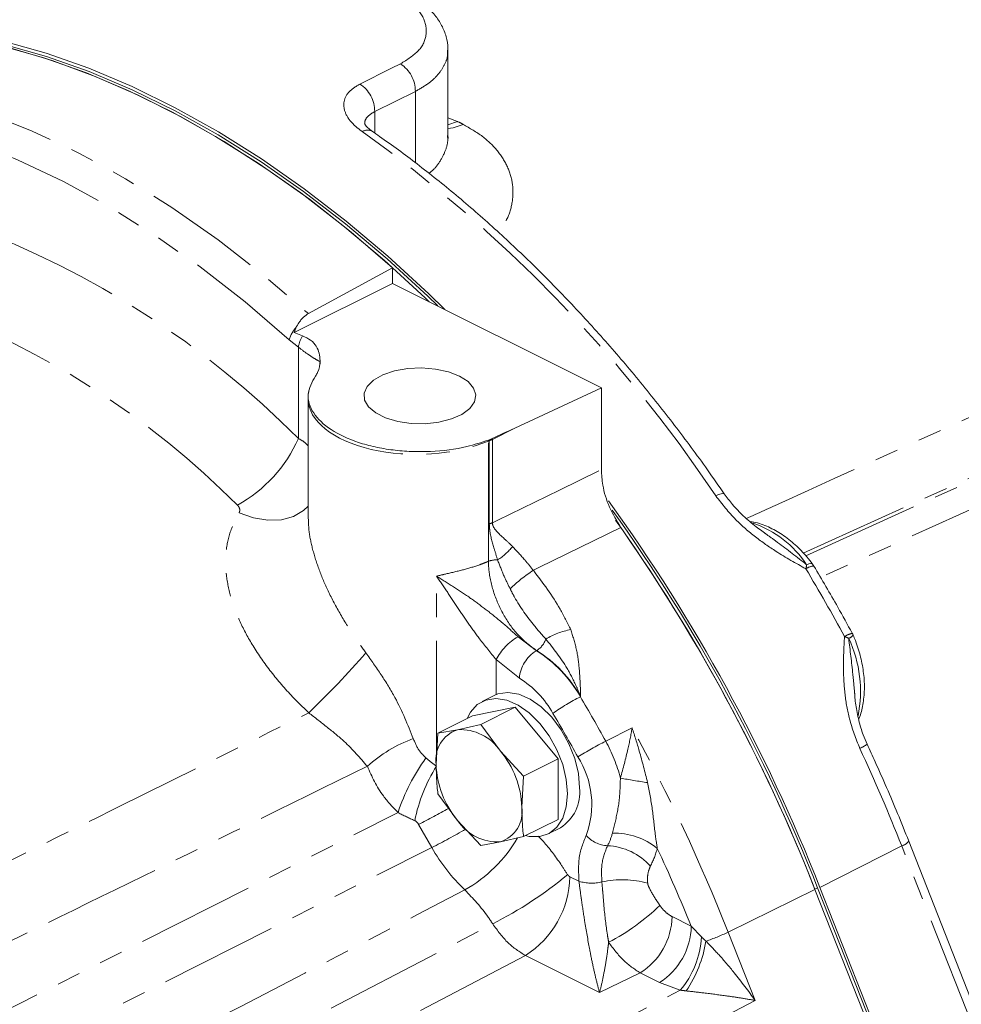
# Model space of a CAD drawing. Units: millimetres. Extents: x 11 to 1180, y 5 to 832.
# Drawn here: x 985 to 1036, y 647 to 700 of the extents above; entities that cross this region are included whole.
import ezdxf

# ---------------------------------------------------------------- set-up
doc = ezdxf.new("R2010")
doc.units = ezdxf.units.MM
doc.linetypes.add('PHANTOM', pattern=[12.7, 6.35, -1.27, 1.27, -1.27, 1.27, -1.27])

msp = doc.modelspace()

# ---------------------------------------------------------------- linework, layer by layer
at = {"color": 7, "linetype": 'Continuous', "lineweight": 15}
for p, q in [((1008.02689, 693.71501), (1008.02709, 698.31105)), ((1005.06131, 686.62739), (1000.54033, 684.16366)), ((1005.06131, 686.62739), (1005.06128, 685.7838)), ((1005.06128, 685.7838), (999.77581, 683.14107)), ((1016.25816, 680.18461), (1005.06128, 685.7838)), ((999.91099, 683.46822), (999.77581, 683.14107)), ((999.77581, 683.14107), (1000.22554, 682.96782)), ((1001.17519, 681.47751), (1001.17533, 681.46719)), ((1011.61552, 678.01996), (1016.25816, 680.18461)), ((1016.25816, 680.18461), (1016.25796, 675.78825)), ((1000.52443, 679.61089), (1000.52415, 673.3094)), ((1010.19636, 677.37658), (1010.2434, 677.39334)), ((1025.04558, 672.36718), (1025.1589, 672.2851)), ((1029.83757, 663.89879), (1029.85535, 663.71464)), ((1010.50607, 663.66506), (1009.86168, 663.34287)), ((1011.63656, 663.04311), (1009.33847, 662.56716)), ((1011.63656, 663.04311), (1009.78728, 662.11847)), ((1013.93466, 660.26906), (1011.63656, 663.04311)), ((1009.33847, 662.56716), (1007.48918, 661.64252)), ((1007.48918, 661.64252), (1007.39392, 659.96989)), ((1008.54297, 661.83286), (1007.48918, 661.64252)), ((1009.78728, 662.11847), (1008.54297, 661.83286)), ((1010.84107, 660.68381), (1009.78728, 662.11847)), ((1012.08538, 659.34442), (1010.84107, 660.68381)), ((1013.93466, 660.26906), (1012.08538, 659.34442)), ((1013.93466, 657.01906), (1013.93466, 660.26906)), ((1011.99011, 657.67179), (1012.08538, 659.34442)), ((1007.48918, 658.39251), (1008.54297, 656.95786)), ((1008.54297, 656.95786), (1009.78728, 655.61847)), ((1013.93466, 657.01906), (1012.08538, 656.09442)), ((1013.41144, 656.24335), (1014.05802, 656.56664)), ((1009.78728, 655.61847), (1010.84107, 655.80881)), ((1010.84107, 655.80881), (1012.08538, 656.09442)), ((1041.31226, 634.11289), (1032.74751, 655.8551)), ((1027.7175, 653.25969), (1048.19102, 601.28624)), ((1048.3363, 601.37028), (1027.8622, 653.34007)), ((1027.9869, 653.36237), (1040.2097, 622.33394))]:
    msp.add_line(p, q, dxfattribs=at)
at = {"color": 8, "linetype": 'PHANTOM', "lineweight": 0}
for p, q in [((1006.28089, 696.09069), (1004.09946, 695.00872)), ((1006.28072, 692.26148), (1006.28089, 696.09069)), ((1004.09946, 695.00872), (1004.09941, 693.85578)), ((1008.02691, 694.28702), (1008.54945, 694.4656)), ((1008.02693, 694.66428), (1008.54945, 694.4656)), ((1027.22299, 671.1693), (1059.48831, 685.77573)), ((1055.60938, 684.16639), (1027.08553, 671.31208)), ((1000.00428, 682.36172), (999.50447, 682.76364)), ((1000.00406, 677.46324), (1000.00428, 682.36172)), ((1011.61552, 678.01996), (1010.4106, 677.40836)), ((1010.19876, 670.86927), (1010.19904, 677.32226)), ((1010.24557, 672.87684), (1010.24577, 677.34354)), ((1010.4106, 677.40836), (1010.4104, 672.94167)), ((1038.72222, 674.84997), (1028.01573, 670.00317)), ((1007.4102, 660.25564), (1007.41063, 670.07015)), ((1011.78865, 666.81379), (1012.77255, 666.07248)), ((1012.78735, 666.07962), (1012.77255, 666.07248)), ((1010.61616, 665.59028), (1010.61608, 663.71482)), ((1011.85956, 664.59656), (1010.61616, 665.59028)), ((1015.13298, 663.59905), (1015.14732, 663.60631)), ((1016.49236, 661.21518), (1017.90645, 661.9272)), ((980.30975, 644.74124), (1005.35299, 657.38278)), ((1007.16497, 655.50752), (1006.45817, 656.747)), ((981.54509, 642.57489), (1007.16497, 655.50752)), ((1032.37255, 655.59094), (1027.9869, 653.36237)), ((1040.93729, 633.84874), (1032.37255, 655.59094)), ((1014.56952, 653.93883), (1015.05724, 653.69493)), ((1023.0612, 650.96729), (1027.7175, 653.25969)), ((1027.8622, 653.34007), (1027.71486, 653.2664)), ((1020.04993, 651.79987), (1021.08217, 651.28368)), ((1001.76104, 646.8872), (1010.43054, 651.4083)), ((1021.08217, 651.28368), (1021.62949, 650.70659)), ((1023.0612, 650.96729), (1024.50577, 647.30013)), ((1012.18089, 649.7154), (1006.30401, 646.62084)), ((1016.16169, 647.72473), (1012.18089, 649.7154)), ((1018.34376, 648.78314), (1016.16169, 647.72473)), ((1019.376, 648.26695), (1018.34376, 648.78314)), ((1020.48915, 647.85105), (1019.376, 648.26695)), ((1013.04635, 643.96172), (1020.48915, 647.85105)), ((1024.50577, 647.30013), (1014.59094, 642.11901))]:
    msp.add_line(p, q, dxfattribs=at)
at = {"color": 7, "linetype": 'Continuous', "lineweight": 15, "flags": 128}
for points in [[(974.84131, 699.64223), (975.39138, 699.67983), (977.5269, 699.7152), (979.70951, 699.5788), (981.93236, 699.27108), (984.18848, 698.79298), (986.47077, 698.14601), (988.77208, 697.33221), (991.08519, 696.35413), (993.40282, 695.21483), (995.71771, 693.9179), (998.02259, 692.4674), (1000.31022, 690.8679), (1002.57342, 689.1244), (1004.80509, 687.24239), (1006.99822, 685.22777), (1007.87031, 684.3791)], [(1007.02138, 684.80362), (1006.80005, 685.01639), (1004.61479, 687.02373), (1002.39112, 688.89895), (1000.13605, 690.63615), (997.85663, 692.22989), (995.56003, 693.67516), (993.25345, 694.96743), (990.94414, 696.10264), (988.63935, 697.07722), (986.3463, 697.88812), (984.07219, 698.53279), (981.82418, 699.00921), (979.6093, 699.31588), (977.43451, 699.45184), (975.57369, 699.4306)], [(1007.48418, 684.57219), (1006.94822, 685.09047), (1004.76296, 687.09781), (1002.5393, 688.97303), (1000.28422, 690.71024), (998.0048, 692.30398), (995.7082, 693.74925), (993.40163, 695.04151), (991.09232, 696.17672), (988.78752, 697.1513), (986.49447, 697.9622), (984.22037, 698.60687), (981.97235, 699.0833), (979.75747, 699.38997), (977.58269, 699.52593), (975.685, 699.50293)], [(975.72573, 699.43965), (977.86419, 699.44045), (980.04823, 699.27008), (982.271, 698.92907), (984.5255, 698.41849), (986.80467, 697.73994), (989.10135, 696.89556), (991.40832, 695.88799), (993.71835, 694.7204), (996.02417, 693.39647), (998.31855, 691.92033), (1000.59429, 690.29663), (1002.84423, 688.53047), (1005.06131, 686.62739)], [(1008.64576, 680.80913), (1008.05156, 681.03962), (1007.36141, 681.18898), (1006.61867, 681.24783), (1005.87001, 681.21246), (1005.16246, 681.08511), (1004.5405, 680.87377), (1004.0432, 680.59173), (1003.70179, 680.2567), (1003.53775, 679.88974), (1003.56137, 679.5139), (1003.77117, 679.1528), (1004.15397, 678.82913), (1004.68572, 678.56322), (1005.33299, 678.37178), (1006.05513, 678.26685), (1006.80676, 678.25502), (1007.54065, 678.33702), (1008.21069, 678.50771), (1008.77477, 678.75636), (1009.19745, 679.06735), (1009.45219, 679.42113), (1009.52295, 679.79549), (1009.40531, 680.16688), (1009.10666, 680.512), (1008.64576, 680.80913)], [(1015.08947, 658.71323), (1015.02386, 659.4849), (1014.83009, 660.28609), (1014.51724, 661.07935), (1014.09992, 661.82759), (1013.59764, 662.49581), (1013.03391, 663.05277), (1012.43507, 663.47243), (1011.82912, 663.73516), (1011.24441, 663.82869), (1010.70826, 663.74863), (1010.50826, 663.66615)], [(1014.44289, 658.38995), (1014.37728, 659.16161), (1014.18352, 659.96281), (1013.87066, 660.75607), (1013.45334, 661.5043), (1012.95107, 662.17252), (1012.38733, 662.72948), (1011.78849, 663.14914), (1011.18255, 663.41187), (1010.59783, 663.5054), (1010.06169, 663.42535), (1009.59918, 663.17545), (1009.23194, 662.7674), (1009.05168, 662.42377)], [(1012.19456, 656.1457), (1012.38733, 656.10597), (1012.95107, 656.09919), (1013.45334, 656.26514), (1013.87066, 656.59605), (1014.18352, 657.07646), (1014.37728, 657.68389), (1014.44289, 658.38995)]]:
    msp.add_lwpolyline(points, dxfattribs=at)
at = {"color": 8, "linetype": 'PHANTOM', "lineweight": 0, "flags": 128}
for points in [[(1003.30278, 696.48377), (1005.00566, 697.32976), (1005.48265, 697.56671)], [(980.75263, 695.75671), (983.23083, 694.95598), (985.72623, 693.96085), (988.22956, 692.77503), (990.73151, 691.40292), (993.22278, 689.84964), (995.69412, 688.12094), (998.13633, 686.22326), (1000.54033, 684.16366)], [(999.50447, 682.76364), (997.14236, 684.79429), (994.74219, 686.66521), (992.31299, 688.36938), (989.86388, 689.90039), (987.40403, 691.25252), (984.94269, 692.42066), (982.4891, 693.40046), (980.05246, 694.18821)], [(1008.0269, 694.09594), (1008.30323, 694.13782), (1008.84046, 694.32008)], [(1010.4104, 672.94167), (1010.69628, 673.08084), (1014.00996, 674.69396), (1016.25796, 675.78825)], [(1022.85104, 674.49328), (1022.83431, 674.50733), (1022.77316, 674.51533), (1022.67701, 674.49651), (1022.5494, 674.45156), (1022.39502, 674.38212)], [(1000.52418, 673.83604), (1000.2781, 673.59055), (999.74588, 673.27393), (999.09619, 673.09828), (998.36534, 673.07342), (997.59413, 673.20075), (996.82566, 673.47314)], [(1017.30571, 672.67905), (1012.94007, 670.54713), (1012.61033, 670.3861)], [(1027.59295, 670.71533), (1027.55193, 670.74121), (1027.4831, 670.7455), (1027.3887, 670.72769), (1027.27143, 670.6883)]]:
    msp.add_lwpolyline(points, dxfattribs=at)
at = {"color": 8, "linetype": 'PHANTOM', "lineweight": 0}
for centre, radius, start, end in [((1004.52536, 696.09514), 1.75553, 359.85456, 56.955086), ((1002.34329, 695.01288), 1.75617, 359.864226, 56.882823), ((991.49017, 659.98784), 38.46733, 63.189584, 63.674216), ((1003.71399, 693.46459), 0.54458, 61.315286, 121.220433), ((959.28268, 632.13018), 75.94994, 33.8011957, 54.4585825), ((965.34029, 643.12772), 48.79042, 44.727425, 69.654031), ((964.42149, 641.87325), 45.48072, 44.727418, 69.654032), ((1001.55419, 682.05057), 2.17021, 139.214591, 160.817904), ((1001.80158, 682.04904), 1.82429, 149.759282, 170.131173), ((1002.40978, 681.61397), 1.23984, 178.764483, 181.189495), ((1002.08281, 681.58689), 0.91261, 177.300806, 179.916059), ((993.04489, 680.52987), 7.60489, 299.017578, 336.218856), ((1009.01581, 677.36654), 1.39541, 1.717303, 3.756157), ((1008.62821, 677.27187), 1.57164, 1.837489, 3.820339), ((1008.43447, 677.28228), 1.81234, 1.937174, 3.513515), ((1009.77822, 678.77437), 1.50529, 288.095628, 294.841127), ((1009.77847, 674.30647), 1.504, 288.093693, 294.845004), ((1022.5517, 667.55431), 5.66549, 33.584923, 71.156095), ((1009.05433, 673.5835), 3.10255, 301.828098, 321.805149), ((1010.64687, 669.63652), 1.31167, 88.092454, 109.976516), ((1025.58657, 670.90386), 1.69859, 345.077666, 352.709358), ((1027.70229, 669.79167), 0.82487, 92.964664, 125.10919), ((1016.64871, 664.07869), 7.48946, 122.629797, 134.852105), ((946.36962, 621.94892), 94.29745, 28.4219743, 30.9650993), ((1015.36274, 663.22535), 4.04885, 100.642296, 120.982012), ((1030.21349, 665.28476), 1.79529, 106.094987, 120.547508), ((1029.37586, 667.2003), 0.4903, 287.892101, 322.846516), ((1013.23869, 664.25066), 2.94487, 119.498094, 152.941463), ((1012.18729, 667.06134), 1.15059, 301.434691, 341.515378), ((1028.76807, 665.28409), 1.63603, 62.382103, 70.988401), ((1023.50491, 663.89552), 6.65694, 348.489127, 25.236259), ((967.37835, 697.33822), 47.9429, 313.807804, 319.112663), ((1013.7806, 664.42856), 1.92838, 121.516547, 175.001971), ((1009.1012, 660.20585), 6.9207, 29.360104, 57.961576), ((1009.11425, 660.21226), 6.92225, 29.361026, 57.952486), ((1009.05473, 660.11456), 5.28728, 29.359981, 57.961745), ((1020.28907, 653.44568), 11.38755, 116.92242, 125.582828), ((934.14613, 615.83757), 94.02143, 28.8573489, 30.5297099), ((934.41939, 615.9735), 91.99752, 28.8573825, 30.5297276), ((935.13278, 616.30426), 94.51419, 21.5152903, 28.8625402), ((1008.77448, 654.25834), 7.55959, 110.148678, 132.11753), ((1025.31334, 643.72834), 19.5857, 116.768001, 121.798435), ((1009.11951, 657.13725), 8.42546, 14.409469, 28.947044), ((1029.33378, 662.68964), 2.01997, 292.994879, 305.823829), ((944.61238, 621.0104), 94.32742, 21.506155, 24.9700346), ((1015.34745, 654.14608), 10.5055, 144.010913, 162.055506), ((1011.02413, 657.8192), 4.72025, 339.381147, 32.773504), ((1015.24034, 655.05737), 9.19405, 148.392183, 168.082443), ((1024.41424, 697.69081), 39.11305, 259.490272, 261.654438), ((988.04866, 692.94368), 40.60924, 296.957738, 299.521188), ((987.87141, 693.36223), 42.48788, 297.006753, 299.78248), ((1005.14637, 659.90202), 7.66989, 299.592824, 329.607366), ((1016.67561, 657.25837), 1.65374, 221.760082, 267.058482), ((1013.78553, 657.08319), 3.17, 332.24222, 345.289864), ((1016.96652, 652.64669), 3.63336, 50.851371, 91.811978), ((1032.15555, 656.29716), 0.73881, 287.079966, 323.248411), ((1015.66803, 660.2945), 9.75794, 209.37829, 226.361419), ((1016.42102, 652.30372), 3.30745, 41.759805, 87.05855), ((1014.88601, 656.61284), 4.52262, 332.242443, 345.289712), ((935.73769, 616.58152), 92.12991, 22.12729, 24.9637071), ((1000.28367, 671.22961), 22.26754, 297.108681, 309.516622), ((1009.46439, 654.03894), 5.10611, 302.141274, 358.876527), ((1015.74279, 656.08928), 2.49056, 254.022542, 282.60244), ((1017.37299, 648.79775), 4.98098, 74.022174, 102.602753), ((1011.17441, 660.89006), 11.81446, 297.609077, 314.090451), ((1016.40339, 651.87139), 3.64724, 302.141344, 358.876328), ((1017.43564, 651.35519), 3.64722, 302.14128, 358.87649), ((1016.85636, 650.95725), 4.77971, 319.468013, 356.993845), ((1018.71412, 659.98048), 10.00672, 288.36094, 295.748073), ((1015.35402, 651.51755), 6.59388, 325.830757, 350.974933)]:
    msp.add_arc(centre, radius, start, end, dxfattribs=at)
at = {"color": 7, "linetype": 'Continuous', "lineweight": 15}
for centre, radius, start, end in [((1001.47906, 681.66348), 0.30967, 184.218297, 186.230861), ((1009.77723, 678.82504), 1.50568, 288.035466, 294.776296), ((940.14829, 618.80264), 94.39277, 21.4769433, 35.865304), ((940.28451, 618.87507), 94.11529, 21.4814378, 35.5634197), ((940.07946, 618.77351), 94.17828, 21.4843224, 35.2151574), ((939.89592, 618.67451), 94.38626, 21.4951101, 34.9013566), ((1026.58783, 669.9722), 1.25, 30.967905, 36.472028), ((1028.61648, 666.41467), 1.25, 23.056322, 28.424265), ((1009.08431, 660.21313), 1.7078, 108.480427, 188.188586), ((1008.68944, 659.25319), 2.58383, 33.620095, 93.249802), ((1007.06225, 657.51706), 4.93029, 1.798455, 39.963951), ((1012.32178, 660.12461), 4.93029, 181.798412, 219.963953), ((1012.86999, 658.4586), 2.23404, 302.126182, 6.54477), ((1010.29973, 657.42854), 1.7078, 288.480437, 8.188665), ((1010.69459, 658.38848), 2.58383, 213.620095, 273.249802)]:
    msp.add_arc(centre, radius, start, end, dxfattribs=at)
for centre, major_axis, ratio, start_param, end_param in [((997.17587, 681.36377), (3.99916, 0.15541), 0.5275246, 6.26266534, 6.31596124), ((1010.76302, 678.47711), (26.22276, 12.20937), 0.02677277, 4.68639492, 4.73243722)]:
    msp.add_ellipse(centre, major_axis=major_axis, ratio=ratio, start_param=start_param, end_param=end_param, dxfattribs=at)
at = {"color": 8, "linetype": 'PHANTOM', "lineweight": 0}
for centre, major_axis, ratio, start_param, end_param in [((1006.52443, 679.71219), (5.99958, 0.13832), 0.51676075, 3.13728214, 5.35961188), ((1010.65837, 677.01816), (0.74922, 0.06178), 0.55445027, 2.10762873, 2.18424223), ((1006.524, 669.85624), (-3.87908, 10.71441), 0.42719009, 2.49243916, 2.58679799), ((1004.84116, 668.66715), (-6.75563, 11.75763), 0.56804163, 2.4043814, 2.49874023), ((1006.28139, 656.64779), (-0.17778, 0.30941), 0.56804163, 4.7066427, 5.64033288)]:
    msp.add_ellipse(centre, major_axis=major_axis, ratio=ratio, start_param=start_param, end_param=end_param, dxfattribs=at)
for points, knots in [([(1005.48265, 697.56671), (1005.84053, 697.79125), (1006.55805, 698.24144), (1006.95433, 699.15838), (1006.77239, 700.09991), (1006.12681, 700.84932), (1005.50007, 701.20553), (1005.27378, 701.33415)], [0, 0, 0, 0, 0.21648636, 0.43403327, 0.65350132, 0.87489478, 1, 1, 1, 1]), ([(1008.0037, 698.3037), (1008.00865, 698.21838), (1008.02437, 697.94732), (1007.85564, 697.49372), (1007.50929, 696.97272), (1006.98939, 696.48983), (1006.51929, 696.225), (1006.28089, 696.09069)], [0, 0, 0, 0, 0.10169527, 0.32307352, 0.55083725, 0.77221352, 1, 1, 1, 1]), ([(1003.43172, 693.93031), (1003.28627, 694.0405), (1002.89746, 694.33508), (1002.5019, 694.87494), (1002.39257, 695.49327), (1002.63838, 696.06731), (1003.08168, 696.34518), (1003.30278, 696.48377)], [0, 0, 0, 0, 0.13119484, 0.35071875, 0.56837162, 0.78472027, 1, 1, 1, 1]), ([(1004.09946, 695.00872), (1003.96644, 694.926), (1003.70036, 694.76051), (1003.54516, 694.49982), (1003.57595, 694.33712), (1003.58163, 694.30708)], [0, 0, 0, 0, 0.449056507, 0.898287345, 1, 1, 1, 1]), ([(1008.84046, 694.32008), (1009.20326, 694.11183), (1009.92893, 693.69528), (1010.72641, 692.91042), (1011.26809, 692.04118), (1011.54045, 691.10353), (1011.51551, 690.14478), (1011.26326, 689.2615), (1010.89824, 688.74895), (1010.73873, 688.52499)], [0, 0, 0, 0, 0.14373501, 0.287499288, 0.433632183, 0.579823544, 0.731148519, 0.882521924, 1, 1, 1, 1]), ([(1006.99961, 691.6917), (1007.01205, 691.69946), (1007.24607, 691.84559), (1007.55667, 692.23984), (1007.8924, 692.83813), (1008.03547, 693.35037), (1008.01212, 693.64272), (1008.00637, 693.71469)], [0, 0, 0, 0, 0.016435402, 0.309189043, 0.611118015, 0.90426821, 1, 1, 1, 1]), ([(1024.03827, 673.17075), (1024.67208, 673.45809), (1032.8134, 677.14898), (1042.26589, 681.43539), (1051.08273, 685.43457), (1052.39552, 686.03004)], [0, 0, 0, 0, 0.06703643, 0.86108492, 1, 1, 1, 1]), ([(1001.1702, 681.58823), (1001.13612, 681.60293), (1001.06707, 681.63273), (1000.69141, 681.85788), (1000.28023, 682.14908), (1000.0475, 682.32842), (1000.00428, 682.36172)], [0, 0, 0, 0, 0.328198563, 0.664996501, 0.93779603, 1, 1, 1, 1]), ([(1000.00406, 677.46324), (1000.13155, 677.39241), (1000.34644, 677.27301), (1000.47289, 677.12367), (1000.52432, 677.06292)], [0, 0, 0, 0, 0.59327506, 1, 1, 1, 1]), ([(1027.22788, 670.46646), (1026.69108, 670.76633), (1025.7727, 671.27936), (1024.51052, 672.1665), (1023.37166, 673.13203), (1022.73911, 673.94168), (1022.39502, 674.38212)], [0, 0, 0, 0, 0.30273885, 0.51794054, 0.73777098, 1, 1, 1, 1]), ([(996.82566, 673.47314), (996.84193, 673.51047), (996.87407, 673.5842), (996.85331, 673.713), (996.79806, 673.81304), (996.74788, 673.86506), (996.73385, 673.87961)], [0, 0, 0, 0, 0.29623421, 0.58518187, 0.88397693, 1, 1, 1, 1]), ([(1000.56641, 662.73946), (1000.27141, 663.02364), (999.54756, 663.72093), (998.51934, 664.92094), (997.5696, 666.27463), (996.8491, 667.61642), (996.36248, 668.89897), (996.10818, 670.14178), (996.08788, 671.32986), (996.30169, 672.46168), (996.65101, 673.13599), (996.82566, 673.47314)], [0, 0, 0, 0, 0.08599091, 0.210997, 0.33594332, 0.44868845, 0.56139284, 0.66966605, 0.77792437, 0.88896064, 1, 1, 1, 1]), ([(1000.53619, 673.3097), (1000.54159, 673.05332), (1000.55383, 672.47174), (1000.75897, 671.49402), (1001.10503, 670.40145), (1001.60968, 669.22434), (1002.25469, 668.00604), (1002.94491, 666.89622), (1003.42627, 666.22891), (1003.62309, 665.95606)], [0, 0, 0, 0, 0.10627815, 0.24109269, 0.38759991, 0.53699995, 0.70722166, 0.88028789, 1, 1, 1, 1]), ([(1010.69053, 670.94746), (1010.63049, 671.14463), (1010.4653, 671.68705), (1010.28154, 672.30036), (1010.25262, 672.76385), (1010.24557, 672.87684)], [0, 0, 0, 0, 0.30159595, 0.82972876, 1, 1, 1, 1]), ([(1010.4104, 672.94167), (1010.41851, 672.88), (1010.42982, 672.79394), (1010.60284, 672.47925), (1010.96963, 672.16544), (1011.35024, 671.80132), (1011.49266, 671.66507)], [0, 0, 0, 0, 0.106161, 0.14813141, 0.68123043, 1, 1, 1, 1]), ([(1025.1589, 672.2851), (1025.34386, 672.15215), (1026.0557, 671.64044), (1026.75432, 671.09329), (1027.27143, 670.6883)], [0, 0, 0, 0, 0.25982223, 1, 1, 1, 1]), ([(1011.49266, 671.66507), (1011.71802, 671.42372), (1012.09445, 671.02056), (1012.46258, 670.56781), (1012.61033, 670.3861)], [0, 0, 0, 0, 0.59866728, 1, 1, 1, 1]), ([(1007.41063, 670.07015), (1007.41995, 670.07238), (1007.59394, 670.11401), (1008.087, 670.22765), (1008.87311, 670.41366), (1009.54698, 670.61423), (1009.97749, 670.77549), (1010.12837, 670.83944), (1010.19876, 670.86927)], [0, 0, 0, 0, 0.00935667, 0.174695638, 0.49496703, 0.815439457, 0.91389978, 1, 1, 1, 1]), ([(1012.78735, 666.07962), (1012.47645, 666.30617), (1011.85454, 666.75936), (1011.05674, 667.84688), (1010.48053, 669.08276), (1010.2293, 670.13083), (1010.2059, 670.69661), (1010.19876, 670.86927)], [0, 0, 0, 0, 0.22589976, 0.45188358, 0.67738007, 0.90154323, 1, 1, 1, 1]), ([(1011.36655, 669.38819), (1011.25421, 669.61794), (1010.99496, 670.14816), (1010.80065, 670.65835), (1010.69053, 670.94746)], [0, 0, 0, 0, 0.43332297, 1, 1, 1, 1]), ([(1007.41063, 670.07015), (1007.413, 670.06874), (1007.71851, 669.88653), (1008.31816, 669.5153), (1009.16922, 668.94332), (1009.9822, 668.34921), (1010.57176, 667.88217), (1011.18525, 667.37176), (1011.51499, 667.06685), (1011.78865, 666.81379)], [0, 0, 0, 0, 0.00158254, 0.20416173, 0.40229379, 0.58173134, 0.76044835, 0.80119062, 1, 1, 1, 1]), ([(1010.61616, 665.59028), (1010.31339, 665.96314), (1009.78936, 666.60846), (1009.10164, 667.55864), (1008.52762, 668.4036), (1007.97746, 669.24938), (1007.60489, 669.80073), (1007.41238, 670.06774), (1007.41063, 670.07015)], [0, 0, 0, 0, 0.24853029, 0.43015102, 0.612239822, 0.804293946, 0.998230669, 1, 1, 1, 1]), ([(1012.61033, 670.3861), (1013.1207, 669.707), (1013.88235, 668.69352), (1014.43325, 667.57393), (1014.61501, 667.20455)], [0, 0, 0, 0, 0.67007286, 1, 1, 1, 1]), ([(1013.27852, 666.69654), (1013.07334, 666.92877), (1012.48532, 667.59434), (1011.81339, 668.53107), (1011.44361, 669.24038), (1011.36655, 669.38819)], [0, 0, 0, 0, 0.29786569, 0.85368294, 1, 1, 1, 1]), ([(1014.61501, 667.20455), (1014.72502, 666.86077), (1014.94745, 666.16565), (1015.10224, 664.96065), (1015.13524, 664.10902), (1015.14725, 663.60923), (1015.14732, 663.60631)], [0, 0, 0, 0, 0.28869149, 0.58372967, 0.99756802, 1, 1, 1, 1]), ([(1015.14732, 663.60631), (1015.14604, 663.60957), (1015.07536, 663.78912), (1014.85411, 664.31038), (1014.29431, 665.42415), (1013.68, 666.19365), (1013.27852, 666.69654)], [0, 0, 0, 0, 0.0027317, 0.15056346, 0.44485775, 1, 1, 1, 1]), ([(1030.12288, 660.83017), (1029.91731, 661.35356), (1029.54344, 662.30545), (1029.30773, 663.74516), (1029.21438, 665.23302), (1029.26926, 666.24512), (1029.30103, 666.83088)], [0, 0, 0, 0, 0.2622282, 0.4769141, 0.69726322, 1, 1, 1, 1]), ([(1029.5265, 666.73371), (1029.60502, 666.09336), (1029.71989, 665.15664), (1029.80929, 664.20111), (1029.83757, 663.89879)], [0, 0, 0, 0, 0.683615502, 1, 1, 1, 1]), ([(1003.62309, 665.95606), (1003.90444, 665.56296), (1004.47439, 664.76665), (1005.40932, 663.24264), (1005.87392, 662.09071), (1006.17052, 661.3553)], [0, 0, 0, 0, 0.26063968, 0.52798116, 1, 1, 1, 1]), ([(977.41025, 651.2765), (981.35972, 653.23303), (989.07722, 657.05619), (996.79719, 660.87497), (1000.56641, 662.73946)], [0, 0, 0, 0, 0.51175669, 1, 1, 1, 1]), ([(1003.70461, 659.86583), (1003.31296, 660.32102), (1002.68296, 661.05325), (1001.55015, 661.96634), (1000.89726, 662.47944), (1000.56641, 662.73946)], [0, 0, 0, 0, 0.44766074, 0.7201, 1, 1, 1, 1]), ([(1017.27992, 659.23393), (1017.42329, 659.75785), (1017.67361, 660.67263), (1017.84425, 661.55335), (1017.90588, 661.92377), (1017.90645, 661.9272)], [0, 0, 0, 0, 0.57046281, 0.99603044, 1, 1, 1, 1]), ([(1017.90645, 661.9272), (1017.9078, 661.92315), (1018.04451, 661.5141), (1018.34775, 660.54744), (1018.59517, 659.55935), (1018.73725, 658.99194)], [0, 0, 0, 0, 0.00423298, 0.42818109, 1, 1, 1, 1]), ([(1006.17052, 661.3553), (1006.26835, 661.11692), (1006.42646, 660.73166), (1006.73103, 660.43323), (1006.84715, 660.31945)], [0, 0, 0, 0, 0.61874799, 1, 1, 1, 1]), ([(1003.70461, 659.86583), (999.44152, 657.77944), (991.22636, 653.75888), (983.01449, 649.7287), (979.064, 647.7899)], [0, 0, 0, 0, 0.51892967, 1, 1, 1, 1]), ([(1005.35299, 657.38278), (1005.07433, 657.67197), (1004.36121, 658.41205), (1003.95319, 659.31544), (1003.70461, 659.86583)], [0, 0, 0, 0, 0.39075259, 1, 1, 1, 1]), ([(1016.85163, 656.27824), (1016.89967, 656.46789), (1017.03657, 657.00844), (1017.24648, 657.9996), (1017.26941, 658.84585), (1017.27992, 659.23393)], [0, 0, 0, 0, 0.226377, 0.64523054, 1, 1, 1, 1]), ([(1018.73725, 658.99194), (1018.82977, 658.51733), (1019.01557, 657.56412), (1019.11877, 656.3669), (1019.22526, 655.68823), (1019.26039, 655.4644)], [0, 0, 0, 0, 0.399260364, 0.801875683, 1, 1, 1, 1]), ([(1012.86808, 656.11586), (1012.96169, 656.01973), (1013.39586, 655.57386), (1013.92216, 654.86247), (1014.32908, 654.24031), (1014.45255, 654.05154)], [0, 0, 0, 0, 0.16069338, 0.74533671, 1, 1, 1, 1]), ([(1015.05724, 653.69493), (1015.0383, 654.10789), (1014.99522, 655.04754), (1015.28153, 655.75847), (1015.44202, 656.15696)], [0, 0, 0, 0, 0.43947437, 1, 1, 1, 1]), ([(1016.28619, 653.65873), (1016.27122, 653.98606), (1016.23723, 654.72957), (1016.46388, 655.292), (1016.59075, 655.60681)], [0, 0, 0, 0, 0.44026038, 1, 1, 1, 1]), ([(1018.88819, 654.50651), (1018.82815, 654.35762), (1018.72102, 654.09195), (1018.73704, 653.74071), (1018.74408, 653.58631)], [0, 0, 0, 0, 0.56041873, 1, 1, 1, 1]), ([(1014.45255, 654.05154), (1014.47002, 654.02721), (1014.50496, 653.97857), (1014.548, 653.95207), (1014.56952, 653.93883)], [0, 0, 0, 0, 0.50000626, 1, 1, 1, 1]), ([(1016.16169, 647.72473), (1016.16118, 647.72649), (1016.10272, 647.92966), (1015.98484, 648.37741), (1015.80535, 649.16129), (1015.59686, 650.19338), (1015.39036, 651.37026), (1015.24402, 652.33722), (1015.14211, 653.05412), (1015.09712, 653.39384), (1015.05724, 653.69493)], [0, 0, 0, 0, 0.001381656, 0.159710958, 0.319552815, 0.479231383, 0.708463078, 0.857315915, 0.873537831, 1, 1, 1, 1]), ([(983.49615, 640.01748), (987.39794, 642.0417), (995.88085, 646.44257), (1004.3567, 650.85157), (1008.93401, 653.23261)], [0, 0, 0, 0, 0.459958992, 1, 1, 1, 1]), ([(1010.43054, 651.4083), (1010.35071, 651.53188), (1009.90981, 652.2144), (1009.37334, 652.77419), (1008.93401, 653.23261)], [0, 0, 0, 0, 0.18106877, 1, 1, 1, 1]), ([(1016.64966, 650.42091), (1016.63173, 650.52697), (1016.53483, 651.1003), (1016.42144, 652.01102), (1016.34267, 653.02869), (1016.302, 653.48238), (1016.28619, 653.65873)], [0, 0, 0, 0, 0.10478794, 0.56644395, 0.83147244, 1, 1, 1, 1]), ([(1018.74408, 653.58631), (1018.74707, 653.56957), (1018.76233, 653.48419), (1018.91636, 653.1377), (1019.1468, 652.76997), (1019.34793, 652.47353), (1019.39483, 652.40441)], [0, 0, 0, 0, 0.03964587, 0.20215289, 0.81395918, 1, 1, 1, 1]), ([(1019.39483, 652.40441), (1019.49295, 652.27655), (1019.69211, 652.01703), (1019.9295, 651.87296), (1020.04993, 651.79987)], [0, 0, 0, 0, 0.49268315, 1, 1, 1, 1]), ([(1012.18089, 649.7154), (1011.8619, 649.91611), (1011.2239, 650.31753), (1010.695, 651.0447), (1010.43054, 651.4083)], [0, 0, 0, 0, 0.49998703, 1, 1, 1, 1]), ([(1021.62949, 650.70659), (1021.68949, 650.65096), (1021.76878, 650.57744), (1021.84719, 650.50163), (1021.86626, 650.48319)], [0, 0, 0, 0, 0.75671891, 1, 1, 1, 1]), ([(1016.64966, 650.42091), (1016.63741, 650.32015), (1016.58459, 649.88579), (1016.47727, 649.18271), (1016.32445, 648.38546), (1016.21659, 647.93181), (1016.16213, 647.72643), (1016.16169, 647.72473)], [0, 0, 0, 0, 0.09144926, 0.3942226, 0.69732859, 0.99750623, 1, 1, 1, 1]), ([(1018.34376, 648.78314), (1018.03418, 648.98375), (1017.42377, 649.3793), (1016.90522, 650.07703), (1016.64966, 650.42091)], [0, 0, 0, 0, 0.50715896, 1, 1, 1, 1]), ([(1021.86626, 650.48319), (1022.09781, 650.24509), (1022.62922, 649.69864), (1023.52194, 648.63474), (1024.15111, 647.80402), (1024.50388, 647.30281), (1024.50577, 647.30013)], [0, 0, 0, 0, 0.23723525, 0.54446764, 0.99756142, 1, 1, 1, 1]), ([(1020.80968, 647.81416), (1020.78354, 647.81714), (1020.67574, 647.82942), (1020.56958, 647.84173), (1020.48915, 647.85105)], [0, 0, 0, 0, 0.24242845, 1, 1, 1, 1]), ([(1024.50577, 647.30013), (1024.50339, 647.30056), (1024.2528, 647.34635), (1023.73915, 647.4335), (1022.83281, 647.56821), (1021.85583, 647.69461), (1021.12778, 647.77781), (1020.80968, 647.81416)], [0, 0, 0, 0, 0.00218366, 0.23007965, 0.45555917, 0.76211673, 1, 1, 1, 1])]:
    msp.add_open_spline(points, degree=3, knots=knots, dxfattribs=at)
at = {"color": 7, "linetype": 'Continuous', "lineweight": 15}
for points, knots in [([(1008.01728, 698.30071), (1008.02045, 698.32962), (1008.04711, 698.5726), (1007.94519, 699.0299), (1007.71414, 699.64079), (1007.33223, 700.20254), (1006.82249, 700.7106), (1006.30307, 701.09779), (1005.92055, 701.28139), (1005.78999, 701.34405)], [0, 0, 0, 0, 0.02264043, 0.19026863, 0.35898026, 0.53027743, 0.70993032, 0.90099932, 1, 1, 1, 1]), ([(1003.98086, 693.94235), (1003.88933, 694.01047), (1003.69838, 694.1526), (1003.57325, 694.31), (1003.55466, 694.37171), (1003.55639, 694.35683), (1003.55641, 694.3567)], [0, 0, 0, 0, 0.3243235, 0.67661069, 0.99716928, 1, 1, 1, 1]), ([(1022.85109, 674.49321), (1022.55158, 674.92422), (1021.68414, 676.1725), (1020.1967, 678.17985), (1018.37196, 680.48279), (1016.48817, 682.69526), (1014.55156, 684.81243), (1012.56688, 686.82825), (1010.53939, 688.7372), (1008.47442, 690.53429), (1006.41414, 692.18395), (1004.908, 693.29341), (1004.10458, 693.85245), (1003.97536, 693.94236)], [0, 0, 0, 0, 0.05457137, 0.15804481, 0.26154139, 0.36505701, 0.46859406, 0.57215463, 0.67574017, 0.77935163, 0.88298867, 0.9811802, 1, 1, 1, 1]), ([(1008.04491, 693.56922), (1008.0468, 693.56517), (1008.0527, 693.55253), (1008.02066, 693.65973), (1008.02796, 693.71037), (1008.02898, 693.71742)], [0, 0, 0, 0, 0.28882168, 0.901033, 1, 1, 1, 1]), ([(1000.54033, 684.16366), (1000.52165, 684.15301), (1000.40884, 684.08866), (1000.24761, 683.95058), (1000.05373, 683.71879), (999.96436, 683.5619), (999.91099, 683.46822)], [0, 0, 0, 0, 0.07787942, 0.47041633, 0.68377096, 1, 1, 1, 1]), ([(1000.22554, 682.96782), (1000.3802, 682.89511), (1000.71313, 682.7386), (1000.99843, 682.40431), (1001.13278, 682.02981), (1001.15766, 681.7713), (1001.17022, 681.6407)], [0, 0, 0, 0, 0.21693769, 0.4669918, 0.73072066, 1, 1, 1, 1]), ([(1001.17122, 681.62987), (1001.15998, 681.41661), (1001.14522, 681.13645), (1000.96228, 680.87399), (1000.91859, 680.81132)], [0, 0, 0, 0, 0.76119653, 1, 1, 1, 1]), ([(1000.91859, 680.81132), (1000.74336, 680.4847), (1000.39291, 679.83149), (1000.72695, 678.81059), (1001.668, 677.90368), (1002.92446, 677.31727), (1004.11321, 676.99479), (1005.07508, 676.82917), (1006.07987, 676.74824), (1007.42827, 676.75386), (1008.88462, 676.937), (1009.82024, 677.25054), (1010.19636, 677.37658)], [0, 0, 0, 0, 0.12994381, 0.25988039, 0.39009544, 0.52051087, 0.58598418, 0.65145698, 0.71688363, 0.7823096, 0.91248938, 1, 1, 1, 1]), ([(1000.56583, 679.95727), (1000.5435, 679.8619), (1000.51368, 679.7346), (1000.53075, 679.60636), (1000.53502, 679.5742)], [0, 0, 0, 0, 0.74918975, 1, 1, 1, 1]), ([(1017.30571, 672.67905), (1017.087, 673.03756), (1016.64958, 673.75458), (1016.31285, 674.86531), (1016.27428, 675.51389), (1016.25796, 675.78825)], [0, 0, 0, 0, 0.36587294, 0.73174813, 1, 1, 1, 1]), ([(1025.16067, 672.28754), (1024.96159, 672.42594), (1024.51601, 672.73571), (1023.88797, 673.28278), (1023.30273, 673.8817), (1022.9954, 674.29871), (1022.85109, 674.49453)], [0, 0, 0, 0, 0.2300655, 0.51491603, 0.7722143, 1, 1, 1, 1]), ([(1027.59302, 670.71523), (1027.49134, 670.84731), (1027.20097, 671.2245), (1026.66359, 671.77708), (1025.97158, 672.32576), (1025.22763, 672.72919), (1024.64399, 672.95116), (1024.3137, 672.98374), (1024.24781, 672.99024)], [0, 0, 0, 0, 0.11110188, 0.31728696, 0.52584012, 0.73673202, 0.94748245, 1, 1, 1, 1]), ([(1029.71578, 667.00967), (1029.46035, 667.47686), (1028.79552, 668.69281), (1028.09254, 669.88269), (1027.65965, 670.61539)], [0, 0, 0, 0, 0.38421827, 1, 1, 1, 1]), ([(1030.05822, 662.39029), (1030.06909, 662.41232), (1030.18727, 662.65179), (1030.30089, 663.18493), (1030.39047, 663.9812), (1030.34522, 664.84216), (1030.18125, 665.72817), (1029.96569, 666.42041), (1029.80689, 666.80636), (1029.76663, 666.90422)], [0, 0, 0, 0, 0.01774854, 0.1929294, 0.3749463, 0.56132311, 0.74898272, 0.93635524, 1, 1, 1, 1]), ([(1030.52501, 661.05504), (1030.44895, 661.22067), (1030.25998, 661.63221), (1030.05337, 662.3497), (1029.89347, 663.13785), (1029.85274, 663.65703), (1029.8338, 663.89843)], [0, 0, 0, 0, 0.18097372, 0.44965886, 0.74412325, 1, 1, 1, 1]), ([(1032.74751, 655.8551), (1032.55049, 656.34761), (1031.97993, 657.77381), (1031.22926, 659.50578), (1030.66115, 660.73737), (1030.51626, 661.05147)], [0, 0, 0, 0, 0.28210064, 0.81690881, 1, 1, 1, 1]), ([(1007.39392, 659.96989), (1007.40432, 659.5683), (1007.41822, 659.03166), (1007.47491, 658.52103), (1007.48918, 658.39251)], [0, 0, 0, 0, 0.74832683, 1, 1, 1, 1]), ([(1012.08538, 656.09442), (1012.07111, 656.22293), (1012.01441, 656.73356), (1012.00051, 657.2702), (1011.99011, 657.67179)], [0, 0, 0, 0, 0.25167317, 1, 1, 1, 1])]:
    msp.add_open_spline(points, degree=3, knots=knots, dxfattribs=at)

doc.saveas('drawing.dxf')
